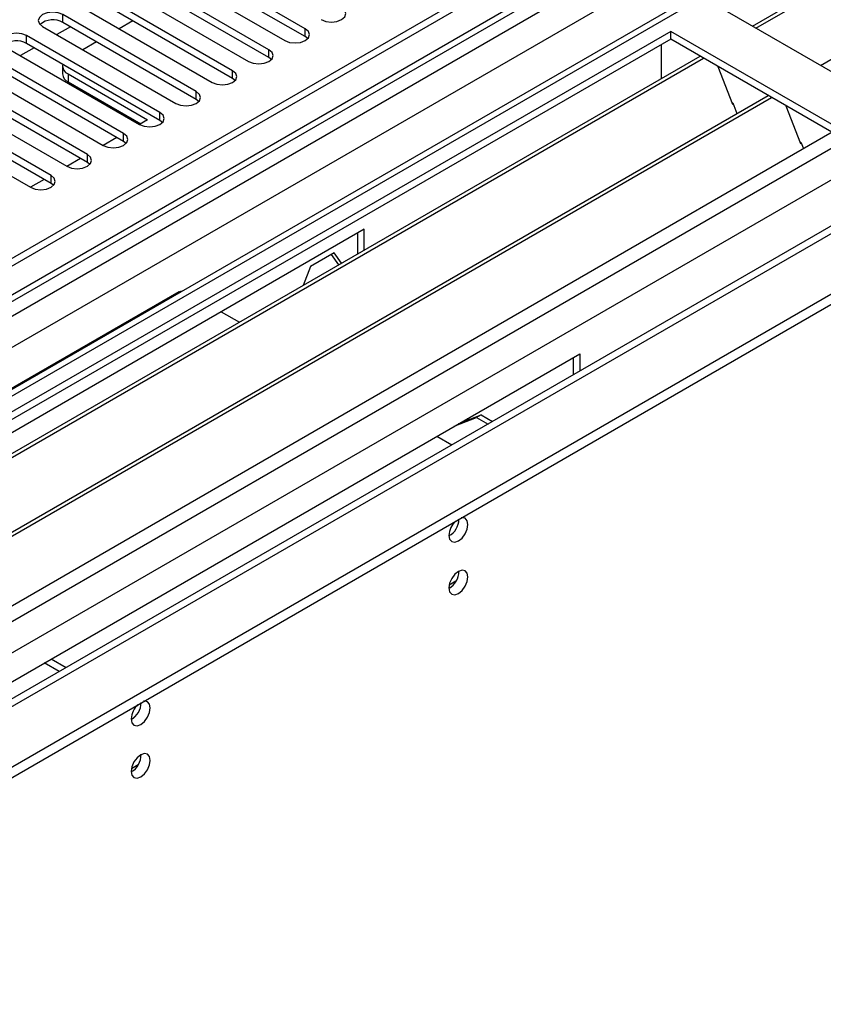
# Model space of a CAD drawing. Units: millimetres. Extents: x 2 to 6302, y 6 to 8916.
# Drawn here: x 2358 to 2483, y 1285 to 1438 of the extents above; entities that cross this region are included whole.
import ezdxf

# ---------------------------------------------------------------- set-up
doc = ezdxf.new("R2010")
doc.units = ezdxf.units.MM
doc.header["$LTSCALE"] = 30

msp = doc.modelspace()

# ---------------------------------------------------------------- linework, layer by layer
at = {"color": 7, "linetype": 'Continuous', "lineweight": 25}
for p, q in [((3174.849, 1873.178), (2206.82, 1314.346)), ((3175.91, 1872.565), (2207.881, 1313.734)), ((2204.345, 1233.725), (3302.482, 1867.666)), ((2207.259, 1307.869), (3175.289, 1866.701)), ((2204.345, 1232.092), (3302.482, 1866.033)), ((3158.656, 1843.412), (2245.651, 1316.346)), ((3182.292, 1808.854), (2305.497, 1302.691)), ((2471.803, 1436.912), (2706.562, 1572.435)), ((2472.32, 1436.613), (2707.08, 1572.136)), ((2482.417, 1430.784), (2717.176, 1566.308)), ((2402.158, 1436.5), (2381.387, 1448.491)), ((2378.205, 1446.654), (2398.976, 1434.663)), ((2402.158, 1435.276), (2381.387, 1447.267)), ((2396.502, 1433.235), (2375.73, 1445.226)), ((2372.548, 1443.389), (2393.32, 1431.398)), ((2396.502, 1432.01), (2375.73, 1444.001)), ((2390.845, 1429.969), (2370.073, 1441.96)), ((2366.891, 1440.123), (2387.663, 1428.132)), ((2390.845, 1428.744), (2370.073, 1440.735)), ((2466.152, 1440.174), (2492.314, 1425.07)), ((2385.188, 1426.703), (2364.417, 1438.694)), ((2385.188, 1425.479), (2364.417, 1437.47)), ((2375.294, 1437.722), (2373.173, 1436.497)), ((2459.08, 1436.092), (2223.26, 1299.956)), ((2361.235, 1436.858), (2382.006, 1424.867)), ((2365.572, 1436.803), (2363.45, 1435.578)), ((2485.243, 1420.988), (2459.08, 1436.092)), ((2459.08, 1434.867), (2459.08, 1436.092)), ((2459.08, 1434.867), (2249.712, 1314.001)), ((2379.531, 1423.438), (2358.76, 1435.429)), ((2379.531, 1422.213), (2358.76, 1434.204)), ((2369.637, 1434.456), (2367.516, 1433.231)), ((2402.552, 1434.969), (2402.158, 1435.276)), ((2457.666, 1429.967), (2457.666, 1434.051)), ((2484.183, 1420.376), (2459.08, 1434.867)), ((2355.578, 1433.592), (2376.349, 1421.601)), ((2359.915, 1433.537), (2357.794, 1432.313)), ((2254.303, 1311.351), (2463.671, 1432.217)), ((2254.82, 1311.053), (2464.189, 1431.918)), ((2373.874, 1420.172), (2353.103, 1432.163)), ((2373.874, 1418.947), (2353.103, 1430.938)), ((2396.895, 1431.704), (2396.502, 1432.01)), ((2349.921, 1430.326), (2370.692, 1418.335)), ((2364.333, 1430.677), (2364.333, 1429.452)), ((2365.212, 1429.452), (2377.586, 1422.308)), ((2457.666, 1430.131), (2457.596, 1430.09)), ((2457.596, 1430.09), (2457.596, 1428.71)), ((2457.666, 1429.967), (2457.596, 1430.008)), ((2466.422, 1430.629), (2468.698, 1424.762)), ((2368.217, 1416.907), (2347.446, 1428.898)), ((2365.212, 1428.227), (2376.526, 1421.696)), ((2391.238, 1428.438), (2390.845, 1428.744)), ((2344.264, 1427.061), (2365.035, 1415.07)), ((2368.217, 1415.682), (2347.446, 1427.673)), ((2264.916, 1305.224), (2474.285, 1426.09)), ((2265.434, 1304.925), (2474.802, 1425.791)), ((2362.56, 1413.641), (2341.789, 1425.632)), ((2385.581, 1425.173), (2385.188, 1425.479)), ((2468.627, 1424.945), (2468.749, 1424.956)), ((2468.698, 1424.762), (2468.801, 1424.822)), ((2468.749, 1424.956), (2469.403, 1423.272)), ((2338.607, 1423.795), (2359.378, 1411.804)), ((2362.56, 1412.416), (2341.789, 1424.407)), ((2477.035, 1424.502), (2479.312, 1418.635)), ((2377.586, 1422.308), (2376.355, 1421.598)), ((2379.924, 1421.907), (2379.531, 1422.213)), ((2249.423, 1284.852), (2485.243, 1420.988)), ((2372.819, 1419.556), (2370.698, 1418.332)), ((2374.267, 1418.641), (2373.874, 1418.947)), ((2479.241, 1418.817), (2479.363, 1418.828)), ((2479.312, 1418.635), (2479.415, 1418.695)), ((2479.363, 1418.828), (2479.755, 1417.82)), ((2367.162, 1416.291), (2365.041, 1415.066)), ((2368.611, 1415.376), (2368.217, 1415.682)), ((2361.505, 1413.025), (2359.384, 1411.801)), ((2362.954, 1412.11), (2362.56, 1412.416)), ((2411.351, 1405.271), (2305.992, 1344.449)), ((2411.351, 1402.013), (2411.351, 1405.271)), ((2410.29, 1404.659), (2410.29, 1401.401)), ((2406.668, 1401.587), (2402.952, 1399.442)), ((2406.219, 1401.328), (2407.358, 1399.708)), ((2407.806, 1399.967), (2406.668, 1401.587)), ((2402.952, 1399.442), (2401.814, 1396.508)), ((2382.451, 1395.521), (2322.347, 1360.824)), ((2389.077, 1392.413), (2391.899, 1390.784)), ((2339.58, 1325.059), (2444.938, 1385.882)), ((2443.878, 1385.269), (2443.878, 1382.576)), ((2444.938, 1385.882), (2444.938, 1383.188)), ((2425.373, 1374.587), (2428.852, 1375.964)), ((2426.08, 1374.995), (2429.559, 1376.372)), ((2427.708, 1375.639), (2427.395, 1375.754)), ((2429.559, 1376.372), (2428.852, 1375.964)), ((2428.852, 1375.964), (2430.638, 1374.933)), ((2429.559, 1376.372), (2431.345, 1375.341)), ((2426.724, 1375.25), (2426.419, 1375.129)), ((2422.665, 1373.023), (2424.997, 1371.677)), ((2363.832, 1336.367), (2361.5, 1337.714)), ((2364.893, 1336.979), (2362.56, 1338.326))]:
    msp.add_line(p, q, dxfattribs=at)
at = {"color": 8, "linetype": 'Continuous', "lineweight": 25}
for p, q in [((2203.638, 1255.972), (3263.945, 1868.074)), ((3175.91, 1868.074), (2207.881, 1309.243)), ((3202.427, 1867.666), (2204.345, 1291.486)), ((2204.699, 1304.142), (3180.506, 1867.463)), ((3182.628, 1863.789), (2206.82, 1300.468)), ((2243.943, 1274.341), (3231.418, 1844.398)), ((2248.363, 1268.524), (3242.201, 1842.255)), ((2364.417, 1437.47), (2364.417, 1438.694)), ((2402.158, 1435.276), (2402.158, 1436.5)), ((2358.76, 1434.204), (2358.76, 1435.429)), ((2396.502, 1432.01), (2396.502, 1433.235)), ((2365.212, 1429.452), (2365.212, 1428.227)), ((2390.845, 1428.744), (2390.845, 1429.969)), ((2385.188, 1425.479), (2385.188, 1426.703)), ((2379.531, 1422.213), (2379.531, 1423.438)), ((2373.874, 1418.947), (2373.874, 1420.172)), ((2368.217, 1415.682), (2368.217, 1416.907)), ((2362.56, 1412.416), (2362.56, 1413.641)), ((2426.104, 1375.004), (2426.1, 1375.007)), ((2425.634, 1350.431), (2424.578, 1349.821)), ((2376.136, 1321.856), (2375.08, 1321.247))]:
    msp.add_line(p, q, dxfattribs=at)
at = {"color": 7, "linetype": 'Continuous', "lineweight": 25, "flags": 128}
for points in [[(2364.417, 1438.694), (2363.687, 1438.976), (2362.826, 1439.075), (2361.965, 1438.976), (2361.235, 1438.694), (2360.747, 1438.273), (2360.576, 1437.776), (2360.747, 1437.279), (2361.235, 1436.858)], [(2404.633, 1437.929), (2405.363, 1437.648), (2406.224, 1437.549), (2407.085, 1437.647), (2407.815, 1437.929), (2408.303, 1438.35), (2408.474, 1438.848), (2408.303, 1439.345), (2407.815, 1439.766)], [(2358.76, 1435.429), (2358.03, 1435.71), (2357.169, 1435.809), (2356.308, 1435.71), (2355.578, 1435.429), (2355.09, 1435.007), (2354.919, 1434.51), (2355.09, 1434.013), (2355.578, 1433.592)], [(2398.976, 1434.663), (2399.706, 1434.382), (2400.567, 1434.283), (2401.429, 1434.382), (2402.158, 1434.663), (2402.646, 1435.085), (2402.817, 1435.582), (2402.646, 1436.079), (2402.158, 1436.5)], [(2393.32, 1431.398), (2394.05, 1431.116), (2394.911, 1431.017), (2395.772, 1431.116), (2396.502, 1431.398), (2396.989, 1431.819), (2397.161, 1432.316), (2396.989, 1432.813), (2396.502, 1433.235)], [(2387.663, 1428.132), (2388.393, 1427.851), (2389.254, 1427.752), (2390.115, 1427.851), (2390.845, 1428.132), (2391.333, 1428.554), (2391.504, 1429.051), (2391.332, 1429.548), (2390.845, 1429.969)], [(2382.006, 1424.867), (2382.736, 1424.585), (2383.597, 1424.486), (2384.458, 1424.585), (2385.188, 1424.867), (2385.676, 1425.288), (2385.847, 1425.785), (2385.676, 1426.282), (2385.188, 1426.703)], [(2376.349, 1421.601), (2377.079, 1421.319), (2377.94, 1421.22), (2378.801, 1421.319), (2379.531, 1421.601), (2380.019, 1422.022), (2380.19, 1422.519), (2380.019, 1423.016), (2379.531, 1423.438)], [(2370.692, 1418.335), (2371.422, 1418.054), (2372.283, 1417.955), (2373.144, 1418.054), (2373.874, 1418.335), (2374.362, 1418.757), (2374.533, 1419.254), (2374.362, 1419.751), (2373.874, 1420.172)], [(2365.035, 1415.07), (2365.765, 1414.788), (2366.626, 1414.689), (2367.487, 1414.788), (2368.217, 1415.07), (2368.705, 1415.491), (2368.876, 1415.988), (2368.705, 1416.485), (2368.217, 1416.907)], [(2359.378, 1411.804), (2360.108, 1411.522), (2360.969, 1411.424), (2361.831, 1411.522), (2362.56, 1411.804), (2363.048, 1412.225), (2363.219, 1412.722), (2363.048, 1413.22), (2362.56, 1413.641)], [(2382.451, 1395.521), (2382.772, 1395.64), (2383.044, 1395.661)], [(2424.538, 1357.572), (2424.651, 1356.981), (2424.973, 1356.61), (2425.455, 1356.517), (2426.023, 1356.714), (2426.592, 1357.173), (2427.073, 1357.823), (2427.395, 1358.565), (2427.508, 1359.286), (2427.395, 1359.877), (2427.073, 1360.248), (2426.592, 1360.341), (2426.471, 1360.322)], [(2424.538, 1349.406), (2424.651, 1348.815), (2424.973, 1348.445), (2425.455, 1348.351), (2426.023, 1348.549), (2426.592, 1349.007), (2427.073, 1349.657), (2427.395, 1350.399), (2427.508, 1351.121), (2427.395, 1351.712), (2427.073, 1352.082), (2426.592, 1352.176), (2426.023, 1351.978), (2425.455, 1351.52), (2424.973, 1350.87), (2424.651, 1350.128), (2424.538, 1349.406)], [(2375.041, 1328.997), (2375.154, 1328.406), (2375.476, 1328.036), (2375.957, 1327.942), (2376.526, 1328.14), (2377.094, 1328.598), (2377.576, 1329.248), (2377.898, 1329.99), (2378.011, 1330.712), (2377.898, 1331.303), (2377.576, 1331.673), (2377.094, 1331.767), (2376.974, 1331.748)], [(2375.041, 1320.832), (2375.154, 1320.241), (2375.476, 1319.871), (2375.957, 1319.777), (2376.526, 1319.974), (2377.094, 1320.433), (2377.576, 1321.083), (2377.898, 1321.825), (2378.011, 1322.546), (2377.898, 1323.137), (2377.576, 1323.508), (2377.094, 1323.601), (2376.526, 1323.404), (2375.957, 1322.945), (2375.476, 1322.296), (2375.154, 1321.553), (2375.041, 1320.832)]]:
    msp.add_lwpolyline(points, dxfattribs=at)
at = {"color": 7, "linetype": 'Continuous', "lineweight": 25}
for centre, radius, start, end in [((2362.849, 1434.747), 3.141, 60.06422, 129.72208), ((2357.192, 1431.482), 3.141, 60.06154, 129.72213), ((2365.744, 1430.735), 1.388, 170.54203, 247.4655), ((2365.835, 1429.602), 1.509, 185.70372, 245.62289), ((2427.841, 1357.396), 3.308, 133.24173, 176.94778), ((2423.04, 1360.153), 3.054, 299.40937, 359.09225), ((2423.056, 1351.977), 3.037, 299.25677, 0.74952), ((2378.344, 1328.821), 3.308, 133.24577, 176.94895), ((2373.543, 1331.579), 3.054, 299.4098, 359.08823), ((2373.469, 1331.622), 3.129, 300.29064, 358.27776), ((2373.558, 1323.403), 3.037, 299.25717, 0.74552)]:
    msp.add_arc(centre, radius, start, end, dxfattribs=at)

doc.saveas('drawing.dxf')
